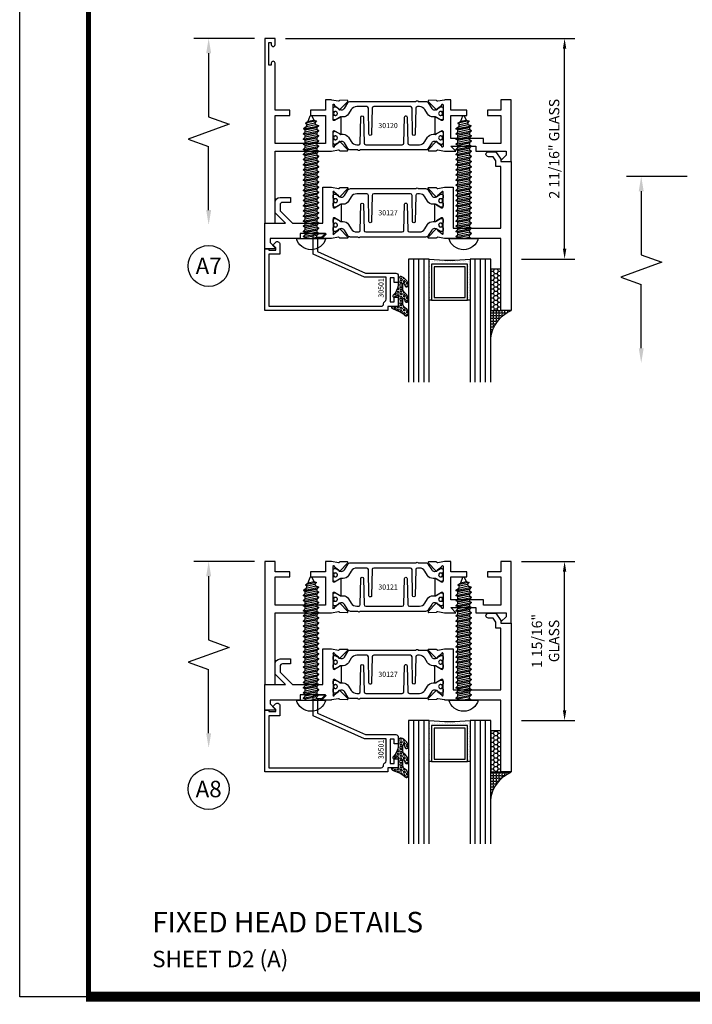
# Model space of a CAD drawing. Units: inches. Extents: x -12 to 186, y -91 to 4.
# Drawn here: x 5 to 13, y -43 to -31 of the extents above; entities that cross this region are included whole.
import ezdxf
from ezdxf.enums import TextEntityAlignment as Align

# ---------------------------------------------------------------- set-up
doc = ezdxf.new("R2010")
doc.units = ezdxf.units.IN
doc.header["$LTSCALE"] = 0.5
doc.header["$MEASUREMENT"] = 0
for name, color, linetype in [('Beads', 5, 'Continuous'), ('Dimensions', 3, 'Continuous'), ('FASTENERS', 13, 'Continuous'), ('GLASS', 8, 'Continuous'), ('Object', 6, 'Continuous'), ('OBJECTS', 6, 'Continuous'), ('sealant', 1, 'Continuous'), ('Text', 4, 'Continuous'), ('VINYL', 6, 'Continuous')]:
    doc.layers.add(name, color=color, linetype=linetype)
doc.styles.add('Arial', font='arial.ttf')
doc.styles.add('Simplex', font='simplex.shx')
doc.styles.get("Standard").update_dxf_attribs({"font": 'arial.ttf'})
doc.dimstyles.new('Standard$0', dxfattribs={"dimtxt": 0.125, "dimasz": 0.125, "dimexe": 0.125, "dimexo": 0.125, "dimgap": 0.0625, "dimtad": 1, "dimdec": 5, "dimzin": 0, "dimdsep": 46, "dimlunit": 5, "dimtxsty": 'Simplex', "dimcen": 0, "dimadec": 1, "dimazin": 2, "dimtfac": 1, "dimtdec": 5, "dimtofl": 0, "dimtmove": 0, "dimatfit": 3, "dimfxl": 1, "dimfrac": 2, "dimtolj": 1, "dimtzin": 0, "dimlwd": -1, "dimlwe": -1, "dimarcsym": 0})

# ---------------------------------------------------------------- blocks, each defined once
blk = doc.blocks.new('sheet')
at = {"linetype": 'Continuous'}
for points, const_width in [([(0.418808689372355, 10.52255285487147), (0.418808689372355, -0.03093121782660546)], 0.030931217826614), ([(0.4033430804590523, 0), (7.455660744927037, 0)], 0.06186243565322799)]:
    blk.add_lwpolyline(points, dxfattribs=dict(at, const_width=const_width))
at = {"layer": 'Defpoints'}
blk.add_lwpolyline([(0, 0), (0, 10.49162163704486), (7.859375, 10.49162163704486), (7.859375, 0)], close=True, dxfattribs=at)
blk = doc.blocks.new('DIM')
at = {"color": 0, "linetype": 'ByBlock'}
for p, q in [((-0.125, 0), (-0.8644460117492017, 0)), ((-0.6844460117492019, -0.1799999999999997), (-0.6844460117492019, -0.9559300415495144)), ((-0.6844460117492019, -2.091860083099029), (-0.6844460117492019, -1.315930041549514))]:
    blk.add_line(p, q, dxfattribs=at)
for p, q in [((-0.6844460117492019, -0.9559300415495144), (-0.4344460117492019, -1.045930041549511)), ((-0.4344460117492019, -1.045930041549511), (-0.9344460117492019, -1.225930041549518)), ((-0.9344460117492019, -1.225930041549518), (-0.6844460117492019, -1.315930041549514))]:
    blk.add_line(p, q)
for points in [[(-0.7144460117492013, -0.1799999999999997), (-0.6544460117492026, -0.1799999999999997), (-0.6844460117492019, 0)], [(-0.7144460117492013, -2.091860083099029), (-0.6544460117492026, -2.091860083099029), (-0.6844460117492019, -2.271860083099028)]]:
    blk.add_solid(points, dxfattribs=at)
at = {"layer": 'Defpoints', "color": 0, "linetype": 'ByBlock'}
blk.add_point((-0.6844460117492019, -2.271860083099028), dxfattribs=at)
blk = doc.blocks.new('IB-2807')
at = {"color": 13, "ltscale": 0.5}
blk.add_lwpolyline([(-0.2916564662711636, -0.08221665809074707, -0.4073799803307416), (-0.2719768496507555, -0.06299199999999772), (0.1736830829841409, -0.06299200000000482, -0.4073799803307085), (0.1933626996045632, -0.08221665809075418), (0.2007870000001049, -0.3996055000000069, 1.000000000000142), (0.2322830000000948, -0.3996055000000034), (0.2397073003956365, -0.08221665809075063, -0.4073799803307408), (0.2593869170160588, -0.06299200000000127), (0.3814491121870418, -0.06299200000000482, -0.2586175843558856), (0.4482244192783966, -0.1000061571342847), (0.4812940614538377, -0.1529286473706719, 0.2586175843559083), (0.5480693685451996, -0.1899428045049518), (0.5683500338383993, -0.1899428045049518, -0.131652055654937), (0.5840979864426572, -0.1941624410234706), (0.638038949121686, -0.2253051453753194, 0.1316520556549324), (0.6419759372727469, -0.2263600545049513), (0.6535419999999306, -0.2263600545049513, 0.414213562373095), (0.6692899999999327, -0.210612054504951), (0.6692899999999327, -0.1791158182849486, 0.414213562373095), (0.657478999999924, -0.1673048182849506), (0.6511986081195147, -0.1673048182849488, -1.6961298002934), (0.6511980673190436, -0.1259661923009467), (0.657478999999924, -0.1259661923009485, 0.414213562373095), (0.6692899999999327, -0.1141551923009487), (0.6692899999999327, -0.08265955450495355, 0.414213562373095), (0.6535419999999306, -0.06691155450495145), (0.6419756074417791, -0.06691155450495145, 0.1316530737711172), (0.6380385919933644, -0.06796647939471967), (0.584098264467201, -0.099109104945871, -0.1316530737712209), (0.5683502026735425, -0.103328804504951), (0.5649722946239564, -0.103328804504951, -0.258617584355875), (0.5315846410782825, -0.08482172593781456), (0.4901466503536653, -0.0185070785671364, 0.2586175843558927), (0.4567589968079915, 0), (-0.3367232145247385, 0, -0.2134217652834673), (-0.3425921476096931, 0.002624666666665831, 0.4472135955000521), (-0.3660678799494832, 0.002624666666665831, -0.2134217652834543), (-0.3719368130344236, 0), (-0.4567589968079915, 0, 0.2586175843559007), (-0.4901466503536653, -0.01850707856713996), (-0.5315846410782825, -0.08482172593781456, -0.2586175843558749), (-0.5649722946239564, -0.103328804504951), (-0.5683501043609098, -0.103328804504951, -0.1316524644635349), (-0.5840981008084896, -0.09910914267353732), (-0.6380388084508226, -0.06796646996280131, 0.1316524644635058), (-0.6419758075627158, -0.0669115545049479), (-0.6535420275590695, -0.0669115545049479, 0.414213562373095), (-0.6692900275590716, -0.08265955450494644), (-0.6692900275590716, -0.1141551923009452, 0.4142135623731504), (-0.6574790275590701, -0.1259661923009467), (-0.6511981233421977, -0.1259661923009467, -1.696130134016092), (-0.6511986143318964, -0.1673048143479487), (-0.6574790275590701, -0.167304814347947, 0.414213562373095), (-0.6692900275590716, -0.1791158143479468), (-0.6692900275590716, -0.2106120230089488, 0.414213562373095), (-0.6535420275590695, -0.2263600230089473), (-0.6419758086373548, -0.2263600230089455, 0.1316525292357516), (-0.638038807788817, -0.2253051065484382), (-0.5840981951074227, -0.1941624703469884, -0.1316525292358009), (-0.5683501917132432, -0.1899428045049518), (-0.5480693685451996, -0.1899428045049518, 0.2586175843558967), (-0.4812940614538377, -0.1529286473706719), (-0.4482244192783895, -0.1000061571342741, -0.2586175843559043), (-0.3814491121870276, -0.06299199999999772), (-0.3576806836826592, -0.06299199999999772, -0.4073799803307417), (-0.338001067062244, -0.08221665809074707), (-0.3305767666667094, -0.3996055000000069, 1.000000000000142), (-0.2990807666667052, -0.3996055000000034)], format="xyb", close=True, dxfattribs=at)
for centre, radius in [((-0.6397625275590713, -0.1466356391509436), 0.02362199999999978), ((0.6397624999999323, -0.1466356548989385), 0.02362199999999975)]:
    blk.add_circle(centre, radius, dxfattribs=at)
blk = doc.blocks.new('T30121')
for points in [[(0.8304183209735996, 0.3848431275683026, 0.5773502691897564), (0.8481348209736055, 0.3746145015242064), (0.9099800207180806, 0.4103208442447652, 0.1826758136818114), (0.9135061708458352, 0.4146296959800253, -0.849635366392467), (0.9288433209735985, 0.4121194636858974), (0.9288400046578573, 0.2128806407082067, -0.849635366392477), (0.913502854530094, 0.2103704084140716, 0.182675813681714), (0.9099767044023253, 0.2146792601493459), (0.848131504657843, 0.2503856028699047, 0.5773502691895462), (0.8304150046578513, 0.2401569768258014), (0.8304183209735925, 0.06245116006521556, 1.526198365857429), (0.8450027924006847, 0.06131740190039636), (0.8968995592468829, 0.1031927718747383, 0.2679491924311116), (0.899734183376637, 0.1105388613144527, -0.7332303362622317), (0.9131870289865063, 0.1172169036688473), (1.009508926057094, 0.01712354491631629, -0.6681786379192202), (1.003684127770995, 0.003791126185973326), (0.9146162268685885, 0.005501360831118518, -0.1989123673796302), (0.9090937582112417, 0.007914071279309098), (0.9032157433558368, 0.01402223845175854, 0.2914734195860816), (0.8949915826755444, 0.01601187657335146), (0.8124550004795026, 0.0005314520420398594, -0.04638501122915426), (0.8067402506575405, 1.678059504683915e-07), (0.7366650046578513, 2.102423806604747e-06), (0.7366650046578584, 0.1250000378975713), (0.5558325023293307, 0.1250000388394881), (0.5558325023293307, 0.1875000388394241), (0.7366650046578513, 0.1875000378975216), (0.7366650093157006, 0.5312479897005105), (0.12500000000081, 0.5312480021745074), (0.12500000000081, 0.1875000503767836), (0.3058325023293307, 0.1875000513187004), (0.3058325023293307, 0.1250000296773379), (0.1250000000008029, 0.1250000287354212), (0.1250000000007958, -1.4210854715202e-14), (0, 0), (0, 1.50000005037684), (0.1252500000017704, 1.50000005037684), (0.1252500000017704, 0.6249980019702832), (0.8067402506575405, 0.6249999365881536, -0.04638501122915426), (0.8124550004795026, 0.6244686523520642), (0.8949915826755444, 0.6089882278207526, 0.2914734195860816), (0.9032157433558368, 0.6109778659423455), (0.9090937582112417, 0.6170860331147949, -0.1989123673796302), (0.9146162268685885, 0.6194987435629855), (1.003684127770995, 0.6212089782081307, -0.6681786379192202), (1.009508926057094, 0.6078765594777877), (0.9131870289865063, 0.5077832007252567, -0.7332303362622317), (0.899734183376637, 0.5144612430796514, 0.2679491924311116), (0.8968995592468829, 0.5218073325193657), (0.8450027924006847, 0.5636827024937077, 1.526198365857429), (0.8304183209735925, 0.5625489443288885)], [(3, 0.7500000503767765), (3, -1.4210854715202e-14), (2.874999999999218, -1.4210854715202e-14), (2.874999999999226, 0.1250000503768334), (2.709807503173138, 0.1250000563290499), (2.709807501400405, 0.1875000503799313), (2.874999999999233, 0.1875000503767836), (2.874999999999226, 0.5312480024245616), (2.662685004526651, 0.5312479977420281), (2.662685004526651, 0.4687480023309831), (2.263364999859938, 0.4687480021745003), (2.263364999953311, 0.1875000682365808), (2.459807503173138, 0.1875000741887973), (2.459807503173138, 0.1250000503757889), (2.263364999953311, 0.1250000444235724), (2.263364999953318, 2.102332253173245e-06), (2.193293070269377, 1.678059504683915e-07, -0.04638501122915426), (2.187578320447415, 0.0005314520420398594), (2.105041738251373, 0.01601187657335146, 0.2914734195860816), (2.09681757757108, 0.01402223845175854), (2.090939562715675, 0.007914071279309098, -0.1989123673796302), (2.085417094058329, 0.005501360831118518), (1.996349193155922, 0.003791126185973326, -0.6681786379192202), (1.990524394869823, 0.01712354491631629), (2.086846291940411, 0.1172169036688473, -0.7332303362622317), (2.10029913755028, 0.1105388613144527, 0.2679491924311116), (2.103133761680034, 0.1031927718747383), (2.155030528526233, 0.06131740190039636, 1.526198365857429), (2.169614999953325, 0.06245116006521556), (2.169618316269066, 0.2401569768257943, 0.577350269189446), (2.151901816269074, 0.2503856028698976), (2.090056616524592, 0.2146792601493388, 0.1826758136817141), (2.086530466396823, 0.2103704084140645, -0.8496353663924768), (2.07119331626906, 0.2128806407082067), (2.071189999953319, 0.4121194636858903, -0.849635366392467), (2.086527150081082, 0.4146296959800253, 0.1826758136818116), (2.090053300208837, 0.4103208442447652), (2.151898499953312, 0.3746145015242064, 0.5773502691897564), (2.169614999953311, 0.3848431275683026), (2.169614999953325, 0.5625489443288885, 1.526198365857429), (2.155030528526233, 0.5636827024937077), (2.103133761680034, 0.5218073325193657, 0.2679491924311116), (2.10029913755028, 0.5144612430796514, -0.7332303362622317), (2.086846291940411, 0.5077832007252567), (1.990524394869823, 0.6078765594777877, -0.6681786379192202), (1.996349193155922, 0.6212089782081307), (2.085417094058329, 0.6194987435629855, -0.1989123673796302), (2.090939562715675, 0.6170860331147949), (2.09681757757108, 0.6109778659423455, 0.2914734195860816), (2.105041738251373, 0.6089882278207526), (2.187578320447415, 0.6244686523520642, -0.04638501122915426), (2.193293070269377, 0.6249999365881536), (2.325364515102635, 0.6249995616630883), (2.263364999906628, 0.5625000503767694), (2.568964999906427, 0.5625000503767694), (2.568964999906427, 0.6250000945100069), (2.9375, 0.6250000945100069), (2.9375, 0.6728579147530596), (2.877428932188195, 0.7329289825649212, -0.6681786379191457), (2.884500000000116, 0.7500000503767765)]]:
    blk.add_lwpolyline(points, format="xyb", close=True)
blk.add_blockref('IB-2807', (1.500023343828133, 0.6077338746571002))
at = {"rotation": 180}
blk.add_blockref('IB-2807', (1.500023343828133, 0.01726622973700387), dxfattribs=at)
blk = doc.blocks.new('*D262')
at = {"layer": 'Defpoints', "color": 0, "transparency": 16777216}
for p in [(7.86699227472376, -31.7122380909687), (11.39178829107426, -31.71223809096869), (10.74199224822178, -34.39973809096869)]:
    blk.add_point(p, dxfattribs=at)
at = {"layer": 'Dimensions', "color": 0, "transparency": 16777216}
for p, q in [((7.99199227472376, -31.7122380909687), (11.51678829107426, -31.71223809096869)), ((11.39178829107426, -34.27473809096869), (11.39178829107426, -31.83723809096869)), ((10.86699224822178, -34.39973809096869), (11.51678829107426, -34.39973809096869))]:
    blk.add_line(p, q, dxfattribs=at)
for points in [[(11.37095495774093, -31.83723809096869), (11.4126216244076, -31.83723809096869), (11.39178829107426, -31.71223809096869)], [(11.37095495774093, -34.27473809096869), (11.4126216244076, -34.27473809096869), (11.39178829107426, -34.39973809096869)]]:
    blk.add_solid(points, dxfattribs=at)
at = {"layer": 'Dimensions', "color": 0, "transparency": 16777216, "insert": (11.26465664032391, -33.05598809096868), "char_height": 0.125, "attachment_point": 5, "rotation": 90, "style": 'Arial'}
blk.add_mtext('\\A1;2 11/16" GLASS', dxfattribs=at)
blk = doc.blocks.new('*D263')
at = {"layer": 'Defpoints', "color": 0, "transparency": 16777216}
for p in [(10.74199227472292, -38.0834424314196), (11.39178829102753, -38.0834424314196), (10.74199224356389, -40.0209424817964)]:
    blk.add_point(p, dxfattribs=at)
at = {"layer": 'Dimensions', "color": 0, "transparency": 16777216}
for p, q in [((10.86699227472292, -38.0834424314196), (11.51678829102753, -38.0834424314196)), ((11.39178829102753, -39.8959424817964), (11.39178829102753, -38.2084424314196)), ((10.86699224356389, -40.0209424817964), (11.51678829102753, -40.0209424817964))]:
    blk.add_line(p, q, dxfattribs=at)
for points in [[(11.37095495769419, -38.2084424314196), (11.41262162436086, -38.2084424314196), (11.39178829102753, -38.0834424314196)], [(11.37095495769419, -39.8959424817964), (11.41262162436086, -39.8959424817964), (11.39178829102753, -40.0209424817964)]]:
    blk.add_solid(points, dxfattribs=at)
at = {"layer": 'Dimensions', "color": 0, "transparency": 16777216, "insert": (11.15942414823534, -39.05219245660799), "char_height": 0.125, "attachment_point": 5, "rotation": 90, "style": 'Arial'}
blk.add_mtext('\\A1;1 15/16"\\PGLASS', dxfattribs=at)
blk = doc.blocks.new('10prhabs12')
at = {"layer": 'FASTENERS'}
for p, q in [((-0.07050000000000267, -0.01378126477898789), (-0.003247427878543263, 1.77635683940025e-15)), ((0.07049999999999912, -0.0097028388138245), (0.07049999999999912, 1.77635683940025e-15)), ((-0.09449999999999825, -1.243449787580175e-14), (-0.07050000000000267, -0.01378126477898789)), ((-0.09450000000000003, -1.06581410364015e-14), (-0.07050000000000267, -0.01378126477898789)), ((-0.07050000000000267, -0.03859628143677618), (0.07049999999999912, -0.0097028388138245)), ((-0.07050000000000267, -0.01378126477898789), (-0.07050000000000267, -0.03859628143677618))]:
    blk.add_line(p, q, dxfattribs=at)
blk.add_lwpolyline([(0.1795000000000009, 8.881784197001252e-16), (-0.1795000000000009, 0, -0.7632311977715878)], format="xyb", close=True, dxfattribs=at)
for points in [[(0.09450000000000003, -0.02377049180328861), (-0.09450000000000003, -0.06250000000001066), (-0.07050000000000267, -0.03859628143677618), (0.07049999999999912, -0.0097028388138245), (0.09450000000000003, -0.02377049180328861), (0.07049999999999912, -0.04624565485665499), (0.07049999999999912, -0.07220283881382628), (-0.07050000000000267, -0.101096281436778), (-0.07050000000000267, -0.07628126477898789), (-0.09450000000000003, -0.06250000000001066), (-0.07050000000000267, -0.07628126477898611), (0.07049999999999912, -0.04624565485665677)], [(0.09450000000000003, -0.08627049180329038), (-0.0945000000000018, -0.1250000000000124), (-0.07050000000000267, -0.101096281436778), (0.07049999999999912, -0.07220283881382628), (0.09450000000000003, -0.08627049180329038), (0.07049999999999912, -0.1087456548566568), (0.07049999999999912, -0.1347028388138263), (-0.07050000000000267, -0.163596281436778), (-0.07050000000000267, -0.1387812647789879), (-0.0945000000000018, -0.1250000000000124), (-0.07050000000000267, -0.1387812647789879), (0.07049999999999912, -0.1087456548566568)], [(0.09450000000000003, -0.1487704918032904), (-0.09450000000000003, -0.1875000000000124), (-0.07050000000000267, -0.163596281436778), (0.07049999999999912, -0.1347028388138263), (0.09450000000000003, -0.1487704918032904), (0.07049999999999912, -0.1712456548566568), (0.07049999999999912, -0.1972028388138281), (-0.07050000000000267, -0.2260962814367797), (-0.07050000000000267, -0.2012812647789897), (-0.09450000000000003, -0.1875000000000124), (-0.07050000000000267, -0.2012812647789879), (0.07049999999999912, -0.1712456548566585)], [(0.09450000000000003, -0.2112704918032922), (-0.0945000000000018, -0.2500000000000142), (-0.07050000000000267, -0.2260962814367797), (0.07049999999999912, -0.1972028388138281), (0.09450000000000003, -0.2112704918032922), (0.07049999999999912, -0.2337456548566585), (0.07049999999999912, -0.2597028388138281), (-0.07050000000000267, -0.2885962814367797), (-0.07050000000000267, -0.2637812647789897), (-0.0945000000000018, -0.2500000000000142), (-0.07050000000000267, -0.2637812647789897), (0.07049999999999912, -0.2337456548566585)], [(0.09450000000000003, -0.2737704918032922), (-0.09450000000000003, -0.3125000000000142), (-0.07050000000000267, -0.2885962814367797), (0.07049999999999912, -0.2597028388138281), (0.09450000000000003, -0.2737704918032922), (0.07049999999999912, -0.2962456548566585), (0.07049999999999912, -0.3222028388138298), (-0.07050000000000267, -0.3510962814367815), (-0.07050000000000267, -0.3262812647789914), (-0.09450000000000003, -0.3125000000000142), (-0.07050000000000267, -0.3262812647789897), (0.07049999999999912, -0.2962456548566603)], [(0.09450000000000003, -0.3362704918032939), (-0.0945000000000018, -0.375000000000016), (-0.07050000000000267, -0.3510962814367815), (0.07049999999999912, -0.3222028388138298), (0.09450000000000003, -0.3362704918032939), (0.07049999999999912, -0.3587456548566603), (0.07049999999999912, -0.3847028388138298), (-0.07050000000000267, -0.4135962814367815), (-0.07050000000000267, -0.3887812647789914), (-0.0945000000000018, -0.375000000000016), (-0.07050000000000267, -0.3887812647789914), (0.07049999999999912, -0.3587456548566603)], [(0.09450000000000358, -0.3987704918032922), (-0.09449999999999648, -0.4375000000000142), (-0.07049999999999912, -0.4135962814367797), (0.07050000000000267, -0.3847028388138281), (0.09450000000000358, -0.3987704918032922), (0.07050000000000267, -0.4212456548566585), (0.07050000000000267, -0.4472028388138281), (-0.07049999999999912, -0.4760962814367797), (-0.07049999999999912, -0.4512812647789897), (-0.09449999999999648, -0.4375000000000142), (-0.07049999999999912, -0.4512812647789897), (0.07050000000000267, -0.4212456548566585)], [(0.09450000000000358, -0.4612704918032922), (-0.09449999999999825, -0.5000000000000142), (-0.07049999999999912, -0.4760962814367797), (0.07050000000000267, -0.4472028388138281), (0.09450000000000358, -0.4612704918032922), (0.07050000000000267, -0.4837456548566585), (0.07050000000000267, -0.5097028388138298), (-0.07049999999999912, -0.5385962814367815), (-0.07049999999999912, -0.5137812647789914), (-0.09449999999999825, -0.5000000000000142), (-0.07049999999999912, -0.5137812647789897), (0.07050000000000267, -0.4837456548566603)], [(0.09450000000000358, -0.5237704918032939), (-0.09449999999999648, -0.562500000000016), (-0.07049999999999912, -0.5385962814367815), (0.07050000000000267, -0.5097028388138298), (0.09450000000000358, -0.5237704918032939), (0.07050000000000267, -0.5462456548566603), (0.07050000000000267, -0.5722028388138298), (-0.07049999999999912, -0.6010962814367815), (-0.07049999999999912, -0.5762812647789914), (-0.09449999999999648, -0.562500000000016), (-0.07049999999999912, -0.5762812647789914), (0.07050000000000267, -0.5462456548566603)], [(0.09450000000000358, -0.5862704918032939), (-0.09449999999999825, -0.625000000000016), (-0.07049999999999912, -0.6010962814367815), (0.07050000000000267, -0.5722028388138298), (0.09450000000000358, -0.5862704918032939), (0.07050000000000267, -0.6087456548566603), (0.07050000000000267, -0.6347028388138316), (-0.07049999999999912, -0.6635962814367833), (-0.07049999999999912, -0.6387812647789932), (-0.09449999999999825, -0.625000000000016), (-0.07049999999999912, -0.6387812647789914), (0.07050000000000267, -0.6087456548566621)], [(0.09450000000000713, -0.6487704918032922), (-0.09449999999999292, -0.6875000000000142), (-0.07049999999999557, -0.6635962814367797), (0.07050000000000622, -0.634702838813828), (0.09450000000000713, -0.6487704918032922), (0.07050000000000622, -0.6712456548566585), (0.07050000000000622, -0.6972028388138298), (-0.07049999999999557, -0.7260962814367815), (-0.07049999999999557, -0.7012812647789914), (-0.09449999999999292, -0.6875000000000142), (-0.07049999999999557, -0.7012812647789897), (0.07050000000000622, -0.6712456548566603)], [(0.09450000000000713, -0.7112704918032939), (-0.0944999999999947, -0.750000000000016), (-0.07049999999999557, -0.7260962814367815), (0.07050000000000622, -0.6972028388138298), (0.09450000000000713, -0.7112704918032939), (0.07050000000000622, -0.7337456548566603), (0.07050000000000622, -0.7597028388138316), (-0.07049999999999557, -0.7885962814367833), (-0.07049999999999557, -0.7637812647789932), (-0.0944999999999947, -0.750000000000016), (-0.07049999999999557, -0.7637812647789914), (0.07050000000000622, -0.7337456548566621)], [(0.09450000000000713, -0.7737704918032957), (-0.09449999999999292, -0.8125000000000178), (-0.07049999999999557, -0.7885962814367833), (0.07050000000000622, -0.7597028388138316), (0.09450000000000713, -0.7737704918032957), (0.07050000000000622, -0.7962456548566621), (0.07050000000000622, -0.8222028388138334), (-0.07049999999999557, -0.8510962814367851), (-0.07049999999999557, -0.826281264778995), (-0.09449999999999292, -0.8125000000000178), (-0.07049999999999557, -0.8262812647789932), (0.07050000000000622, -0.7962456548566639)], [(0.09450000000000713, -0.8362704918032975), (-0.0944999999999947, -0.8750000000000195), (-0.07049999999999557, -0.8510962814367851), (0.07050000000000622, -0.8222028388138334), (0.09450000000000713, -0.8362704918032975), (0.07050000000000622, -0.8587456548566639), (0.07050000000000622, -0.8847028388138334), (-0.07049999999999557, -0.9135962814367851), (-0.07049999999999557, -0.888781264778995), (-0.0944999999999947, -0.8750000000000195), (-0.07049999999999557, -0.888781264778995), (0.07050000000000622, -0.8587456548566639)], [(0.09450000000000713, -0.8987704918032975), (-0.09449999999999292, -0.9375000000000195), (-0.07049999999999557, -0.9135962814367851), (0.07050000000000622, -0.8847028388138334), (0.09450000000000713, -0.8987704918032975), (0.07050000000000622, -0.9212456548566639), (0.07050000000000622, -0.9472028388138352), (-0.07049999999999557, -0.9760962814367868), (-0.07049999999999557, -0.9512812647789968), (-0.09449999999999292, -0.9375000000000195), (-0.07049999999999557, -0.951281264778995), (0.07050000000000622, -0.9212456548566657)], [(0.09450000000000713, -0.9612704918032993), (-0.0944999999999947, -1.000000000000021), (-0.07049999999999557, -0.9760962814367868), (0.07050000000000622, -0.9472028388138352), (0.09450000000000713, -0.9612704918032993), (0.07050000000000622, -0.9837456548566657), (0.07050000000000622, -1.009702838813835), (-0.07049999999999557, -1.038596281436787), (-0.07049999999999557, -1.013781264778997), (-0.0944999999999947, -1.000000000000021), (-0.07049999999999557, -1.013781264778997), (0.07050000000000622, -0.9837456548566657)], [(0.09450000000001069, -1.023770491803297), (-0.09449999999998937, -1.06250000000002), (-0.07049999999999201, -1.038596281436785), (0.07050000000000978, -1.009702838813833), (0.09450000000001069, -1.023770491803297), (0.07050000000000978, -1.046245654856664), (0.07050000000000978, -1.072202838813833), (-0.07049999999999201, -1.101096281436785), (-0.07049999999999201, -1.076281264778995), (-0.09449999999998937, -1.06250000000002), (-0.07049999999999201, -1.076281264778995), (0.07050000000000978, -1.046245654856664)], [(0.09450000000001069, -1.086270491803297), (-0.09449999999999115, -1.12500000000002), (-0.07049999999999201, -1.101096281436785), (0.07050000000000978, -1.072202838813833), (0.09450000000001069, -1.086270491803297), (0.07050000000000978, -1.108745654856664), (0.07050000000000978, -1.134702838813835), (-0.07049999999999201, -1.163596281436787), (-0.07049999999999201, -1.138781264778997), (-0.09449999999999115, -1.12500000000002), (-0.07049999999999201, -1.138781264778995), (0.07050000000000978, -1.108745654856666)], [(0.09450000000001069, -1.148770491803299), (-0.09449999999998937, -1.187500000000021), (-0.07049999999999201, -1.163596281436787), (0.07050000000000978, -1.134702838813835), (0.09450000000001069, -1.148770491803299), (0.07050000000000978, -1.171245654856666), (0.07050000000000978, -1.197202838813835), (-0.07049999999999201, -1.226096281436787), (-0.07049999999999201, -1.201281264778997), (-0.09449999999998937, -1.187500000000021), (-0.07049999999999201, -1.201281264778997), (0.07050000000000978, -1.171245654856666)], [(0.09450000000001069, -1.211270491803299), (-0.09449999999999115, -1.250000000000021), (-0.07049999999999201, -1.226096281436787), (0.07050000000000978, -1.197202838813835), (0.09450000000001069, -1.211270491803299), (0.07050000000000978, -1.233745654856666), (0.07050000000000978, -1.259702838813837), (-0.07049999999999201, -1.288596281436789), (-0.07049999999999201, -1.263781264778999), (-0.09449999999999115, -1.250000000000021), (-0.07049999999999201, -1.263781264778997), (0.07050000000000978, -1.233745654856667)], [(0.09450000000000713, -1.273770491803301), (-0.09449999999999292, -1.312500000000023), (-0.07049999999999379, -1.288596281436789), (0.07050000000000622, -1.259702838813837), (0.09450000000000713, -1.273770491803301), (0.07050000000000622, -1.296245654856667), (0.07050000000000622, -1.322202838813837), (-0.07049999999999379, -1.351096281436789), (-0.07049999999999379, -1.326281264778999), (-0.09449999999999292, -1.312500000000023), (-0.07049999999999379, -1.326281264778999), (0.07050000000000622, -1.296245654856667)]]:
    blk.add_lwpolyline(points, dxfattribs=at)
blk.add_lwpolyline([(0.03380626155353283, -1.428538561395929), (-0.03210469704852059, -1.442578815595775), (-0.06710702132720492, -1.43186539736226), (-0.0466367013272091, -1.40940690006317), (-0.05742543482083917, -1.384779673887678), (-0.09251021215619559, -1.373878041710773), (-0.07049999999999201, -1.351096281436789), (0.070500000000008, -1.322202838813837), (0.09399714784380464, -1.335659320399299), (0.05929244418470248, -1.359916605201349), (0.09399714784380464, -1.335659320399299), (-0.09251021215619559, -1.373878041710773), (-0.05742543482083917, -1.384779673887677), (0.0592924441847007, -1.35991660520135), (0.04812363701483413, -1.389988797943897), (-0.0466367013272091, -1.409406900063169), (-0.06710702132720492, -1.43186539736226), (0.0685939570148193, -1.404057819833157), (0.04812363701483058, -1.389988797943907), (0.0685939570148193, -1.404057819833157), (0.03380626155353283, -1.428538561395929), (0.009100941905556326, -1.495058031462946, -0.3135008619572506), (0.001993691783335194, -1.499999999999998), (-0.001993691783317431, -1.499999999999995, -0.2978405439344446), (-0.008938146390720547, -1.495460637460439), (-0.03210469704852059, -1.442578815595775)], format="xyb", dxfattribs=at)
blk = doc.blocks.new('T30127')
for points in [[(2.169581681355318, -0.05265692280852363, -0.5773502691897564), (2.151865181355312, -0.06288554885261988), (2.090019981610844, -0.02717920613206104, -0.1826758136817291), (2.086493831483075, -0.02287035439680096, 0.849635366392651), (2.071156681355312, -0.02538058669092891), (2.071159997671067, -0.2246194096686196, 0.8496353663922827), (2.086497147798831, -0.2271296419627618, -0.1826758136816166), (2.090023297926585, -0.2228207902274733), (2.151868497671067, -0.1871144475069286, -0.5773502691891819), (2.169584997671073, -0.1973430735510249), (2.169610030090894, -0.3750488903116178, -1.526198365857429), (2.155025558663802, -0.3761826484764441), (2.103128791817603, -0.3343072785020951, -0.2679491924311116), (2.100294167687856, -0.3269611890623878, 0.7332303362622317), (2.08684132207798, -0.3202831467079932), (1.990519425007399, -0.4203765054605242, 0.6681786379192202), (1.996344223293498, -0.4337089241908672), (2.085412124195905, -0.4319986895457077, 0.1989123673796302), (2.090934592853252, -0.4295859790975243), (2.09681260770865, -0.4234778119250677, -0.2914734195860816), (2.105036768388949, -0.4214881738034819), (2.187573350584984, -0.4369685983347864, 0.04638501122915426), (2.193288100406946, -0.4374998825708758), (2.294581681354835, -0.4374970860859406), (2.294581596432913, 0.06249882453441558), (2.875238807851112, 0.06249882453441558), (2.874999999999993, -0.6890752566766452), (2.814470000000078, -0.6890752566766736), (2.814470000000078, -0.7604088611232669), (2.780944260841032, -0.8090752566767208), (2.722470000000079, -0.8090752566767208, 0.9999999999996442), (2.722470000000079, -0.8690752566766946), (2.812470000000069, -0.8690752566766804), (2.812470000000069, -0.8690752566766804), (2.812470000000069, -0.8690752566766804), (2.874470000000066, -0.7790752566766628), (2.874470000000066, -0.7490752566766758), (2.999999999999993, -0.7499999999999858), (2.999999999999993, 1.062500000000014), (2.875278528624897, 1.0625097615508), (2.875278528624897, 0.187497949908618), (2.193194774962201, 0.1874998862113131, 0.04638501122915426), (2.187480025140239, 0.1869686019752237), (2.104943442944197, 0.1714881774439192, -0.2914734195860816), (2.096719282263912, 0.1734778155655192), (2.090841267408507, 0.1795859827379616, 0.1989123673796302), (2.08531879875116, 0.1819986931861592), (1.996250897848753, 0.1837089278313044, 0.6681786379192202), (1.990426099562654, 0.1703765091009473), (2.086747996633243, 0.07028315034841626, 0.7332303362622317), (2.100200842243112, 0.07696119270282509, -0.2679491924311116), (2.103035466372866, 0.08430728214253236), (2.154932233219064, 0.1261826521168814, -1.526198365857429), (2.169516704646149, 0.1250488939520551)], [(0.3348521417575014, -6.71984949462967e-07), (0.705355239608501, -9.009080059740882e-07), (0.705354997766058, -0.4374970835094416), (0.8067419041575619, -0.4374998825708758, 0.04638501122915426), (0.8124566539795239, -0.4369685983347864), (0.8949932361755586, -0.4214881738034819, -0.2914734195860816), (0.9032173968558581, -0.4234778119250677), (0.909095411711256, -0.4295859790975243, 0.1989123673796302), (0.9146178803686027, -0.4319986895457077), (1.00368578127101, -0.4337089241908672, 0.6681786379192202), (1.009510579557109, -0.4203765054605242), (0.9131886824865276, -0.3202831467079932, 0.7332303362622317), (0.8997358368766513, -0.3269611890623878, -0.2679491924311116), (0.8969012127469043, -0.3343072785020951), (0.845004445900706, -0.3761826484764441, -1.526198365857429), (0.8304199744736138, -0.3750488903116178), (0.8303516814486969, -0.1973430735617114, -0.5773502691895829), (0.8480681814486886, -0.1871144475176152), (0.9099133811931708, -0.222820790238174, -0.1826758136816165), (0.9134395313209254, -0.2271296419734483, 0.8496353663926713), (0.9287766814486886, -0.2246194096793062), (0.928779997764444, -0.02538058670161547, 0.849635366392651), (0.9134428476366807, -0.02287035440748753, -0.1826758136817292), (0.9099166975089119, -0.0271792061427476), (0.8480714977644439, -0.06288554886330644, -0.5773502691897564), (0.830354997764438, -0.05265692281921019), (0.8304199744736138, 0.1250488939520551, -1.526198365857429), (0.845004445900706, 0.1261826521168814), (0.8969012127469043, 0.08430728214253236, -0.2679491924311116), (0.8997358368766513, 0.07696119270282509, 0.7332303362622317), (0.9131886824865276, 0.07028315034841626), (1.009510579557109, 0.1703765091009473, 0.6681786379192202), (1.00368578127101, 0.1837089278313044), (0.9146178803686027, 0.1819986931861592, 0.1989123673796302), (0.909095411711256, 0.1795859827379616), (0.9032173968558581, 0.1734778155655192, -0.2914734195860816), (0.8949932361755586, 0.1714881774439192), (0.8124566539795239, 0.1869686019752237, 0.04638501122915426), (0.8067419041575619, 0.1874998862113131), (0.6746354849852594, 0.1874995111869566), (0.736635000093365, 0.1249999999892566), (0.4310350000935728, 0.1249999999892566), (0.4310350000935728, 0.1875000441225012), (0.0625, 0.1875000441331736), (0.0625, 0.2353578643762262), (0.1225710678118048, 0.2954289321880879, 0.6681786379190547), (0.1154999999998836, 0.3124999999999432), (0, 0.3124999999999432), (0, 0), (0.2499993728984791, -6.271015706715843e-07), (0.1247499999990467, -0.125250000000932), (0.1247499999990396, -0.252499999999884, 0.414213562373095), (0.1847499999990418, -0.3124999999998863), (0.3122499999990396, -0.3124999999998863), (0.3122499999990396, -0.252499999999884), (0.214749999999043, -0.252499999999884, -0.414213562373095), (0.1847499999990418, -0.2224999999998829), (0.184749999999049, -0.1501028137433309)]]:
    blk.add_lwpolyline(points, format="xyb", close=True)
blk.add_blockref('IB-2807', (1.499990025230133, 0.1702338242802739))
at = {"rotation": 180}
blk.add_blockref('IB-2807', (1.499990025230133, -0.4202338206398082), dxfattribs=at)
blk = doc.blocks.new('30501-16-go')
at = {"layer": 'GLASS'}
h = blk.add_hatch(dxfattribs=at)
h.set_pattern_fill('DOTS', color=256, scale=0.5, style=0)
h.set_pattern_definition([(0, (-99.14109194399175, -0.2230551489716959), (0.015625, 0.03125), [0, -0.03125])])
edge = h.paths.add_edge_path()
edge.add_line((-0.5002510000017537, -0.625), (-0.5002510000017537, -0.125))
edge.add_line((-0.5002510000017537, -0.125), (-0.5315000000017562, -0.125))
edge.add_line((-0.5315000000017562, -0.125), (-0.5315000000017562, -0.5625))
edge.add_line((-0.5315000000017562, -0.5625), (-0.9690000000017562, -0.5625))
edge.add_line((-0.9690000000017562, -0.5625), (-0.9690000000017562, -0.125))
edge.add_line((-0.9690000000017562, -0.125), (-1.000251000001754, -0.125))
edge.add_line((-1.000251000001754, -0.125), (-1.000251000001754, -0.625))
edge.add_arc((-0.7502510000017537, -3.117515968123314), 2.505022125920191, 84.27237406377827, 95.72762593622161, ccw=False)
at = {"layer": 'Object'}
h = blk.add_hatch(dxfattribs=at)
h.set_pattern_fill('HONEY', color=256, scale=0.25, style=0)
h.set_pattern_definition([(360, (-107.0690796476113, 49.21552260991035), (0.046875, -0.02706329375000001), [0.03125, -0.0625]), (240, (-107.0690796476113, 49.21552260991035), (-0.04687499989758061, -0.02706329392739556), [0.03124999999999998, -0.06249999999999995]), (300.0000000000001, (-107.0690796476113, 49.21552260991035), (1.024193753747953e-10, -0.05412658767739557), [-0.0625, 0.03125])])
h.paths.add_polyline_path([(-0.1252500000017562, 0), (-0.1252500000017562, -0.5), (-0.2502500000017562, -0.5), (-0.2502500000017562, 0)])
at = {"layer": 'sealant'}
h = blk.add_hatch(dxfattribs=at)
h.set_pattern_fill('ANGLE', color=256, scale=0.125, style=0)
h.set_pattern_definition([(360, (-107.069329647613, 49.21552260991054), (-4.209584341264422e-18, -0.034375), [0.025, -0.009375]), (270, (-107.069329647613, 49.21552260991054), (-0.034375, 2.104792170632211e-18), [0.025, -0.009375])])
edge = h.paths.add_edge_path()
edge.add_ellipse((0.1801081508687759, 0.3943889205008446), major_axis=(-0.3369157108243496, 0.2737835439382413), ratio=0.9986172314592467, start_angle=46.3769069553144, end_angle=104.533571542264)
edge.add_line((-4.263256414560601e-14, 1.84741111297626e-13), (-0.1250000000000426, 1.84741111297626e-13))
edge.add_line((-0.1250000000000426, 1.84741111297626e-13), (-0.2502500000017562, 0))
edge.add_line((-0.2502500000017562, 0), (-0.2502500000017989, 0.3397213324854675))
at = {"layer": 'VINYL'}
h = blk.add_hatch(dxfattribs=at)
h.set_pattern_fill('HEX', color=256, scale=0.1, style=0)
h.set_pattern_definition([(180, (-50.25451555461525, 8.899193399485341), (0, 0.0216506351), [0.0125, -0.025]), (60.00000000000001, (-50.25451555461525, 8.899193399485341), (0.01875000000466704, -0.01082531755), [0.01249999999999999, -0.02499999999999998]), (120, (-50.26701555461524, 8.899193399485341), (0.01875000000466704, 0.01082531755), [0.0125, -0.025])])
edge = h.paths.add_edge_path()
edge.add_arc((-1.41192775715156, 0.1467713772901362), 0.1433046756552334, 286.0291523776522, 323.3676805344812)
edge.add_arc((-1.278743160912057, 0.03932814657699168), 0.0284941609102994, -10.097290193875779, 129.6586147253133, ccw=False)
edge.add_arc((-1.334948394817474, 0.04098697923190286), 0.08452042674760295, 305.4297651112602, 355.4843346833429, ccw=False)
edge.add_arc((-1.255586650844251, -0.08704414117038084), 0.06649903744625356, 117.1692913148406, 173.4908034137713)
edge.add_line((-1.321657013719971, -0.07950563132109778), (-1.321657013719971, -0.135580717266734))
edge.add_arc((-1.311657013719994, -0.135580717266734), 0.00999999999997181, 180.0000000000154, 311.409889502019)
edge.add_arc((-1.388366015324806, -0.09644881790612203), 0.0954846722096565, 330.7664842507764, 344.7179919357683)
edge.add_arc((-1.273254921149174, -0.1219984282356421), 0.02300592114741229, -19.78724001729148, 179.0468466260029, ccw=False)
edge.add_arc((-1.382213408332035, -0.1141372562539118), 0.1315402677705785, 313.1595115276721, 353.1673451862648, ccw=False)
edge.add_arc((-1.261657013719983, -0.2617126980050273), 0.05999999999999163, 120.6401506698768, 180.0000000000244)
edge.add_line((-1.321657013719971, -0.2617126980050557), (-1.321657013719971, -0.3177877839506777))
edge.add_arc((-1.311657013719966, -0.3177877839506777), 0.01000000000000978, 179.9999999999669, 311.4098895019706)
edge.add_arc((-1.344592456990753, -0.2940928111508896), 0.05037177339758105, 321.7353959822304, 347.160986704599)
edge.add_arc((-1.272902357497884, -0.3071358387529699), 0.02265335749612774, -12.382746029746784, 175.3162141011454, ccw=False)
edge.add_arc((-1.386917335607663, -0.2807249912180225), 0.1396860617773839, 290.00140514612144, 347.0647637475637, ccw=False)
edge.add_arc((-1.341710607353633, -0.4023221824730285), 0.009999999999993561, 238.3691089050635, 284.9036154578284, ccw=False)
edge.add_line((-1.346955057748517, -0.4108366254997691), (-1.370493450396623, -0.3963382100156707))
edge.add_arc((-1.365249000001754, -0.387823766988916), 0.01000000000001066, 179.9999999999383, 238.3691089051507, ccw=False)
edge.add_line((-1.375249000001759, -0.3878237669889018), (-1.375249000001759, -0.3399999999950296))
edge.add_arc((-1.618008309349946, -0.3382824862889464), 0.2427653849471604, 359.5946411076302, 392.0028613414583)
edge.add_line((-1.412138011651564, -0.2096261508284698), (-1.435907037473754, -0.1837503730149024))
edge.add_arc((-1.427483771371826, -0.1732202140738366), 0.01348464531042783, 33.79700200013582, 231.3430486128991, ccw=False)
edge.add_line((-1.416277848047443, -0.1657193513503898), (-1.389100831393478, -0.1856496620491157))
edge.add_arc((-1.385249000001764, -0.176421260512015), 0.01000000000000897, 247.3448897647274, 359.9999999999825)
edge.add_line((-1.375249000001759, -0.176421260512015), (-1.375249000001759, -0.04699999999502324))
edge.add_line((-1.375249000001759, -0.04699999999502324), (-1.459898729340182, -0.04699999999502324))
edge.add_arc((-1.42867863760388, -0.04699999999493798), 0.03122009173629769, 105.00000000014921, 180.00000000015, ccw=False)
edge.add_line((-1.436758991935164, -0.01684370708775873), (-1.372357550831623, 0.009038197422498229))
at = {"layer": 'Beads'}
blk.add_lwpolyline([(-1.472249000001796, -0.3974999999950342), (-1.472249000001767, -0.1024999999950182), (-1.42524900000177, -0.1024999999950182), (-1.42524900000177, -0.1599999999950228), (-1.375249000001759, -0.1599999999950228), (-1.375249000001759, -0.04699999999502324), (-1.504249000001778, -0.04699999999502324), (-1.504249000001778, 4.973799150320701e-12), (-3, 4.845901457883883e-12), (-3, -0.7500000000000568), (-2.949999999999989, -0.7500000000000568), (-2.949999999999989, -0.7340000000000657), (-2.867000000000019, -0.7340000000065601), (-2.867000000000004, -0.7608578643828281), (-2.895071067811884, -0.7889289321946933, 0.414213562373095), (-2.895071067811884, -0.8030710678184221), (-2.869920310216784, -0.8282218254135074, 0.6681786379193155), (-2.816999999999993, -0.8063015151967363), (-2.817000000000007, -0.6840000000065629), (-2.949999999999989, -0.6840000000000543), (-2.949999999999989, -0.04999999999515126), (-1.585249000001795, -0.04999999999502336, -0.414213562373095), (-1.554249000001789, -0.08099999999502927, 0.2729194727216536), (-1.53824900000177, -0.1081293199275279, -0.2729194727218499), (-1.522249000001779, -0.1352586398600408), (-1.522249000001779, -0.402999999995032), (-1.787004845670552, -0.4029999999950746), (-2.410364999875469, -0.6842033922563502), (-2.410364999875469, -0.9065000000065595, 0.4142135623726588), (-2.379364999875477, -0.9375000000065654), (-2.267064999875487, -0.9375000000065512, 0.6681786379187921), (-2.259993932063622, -0.9204289321946817), (-2.29292286425175, -0.887500000006554), (-2.360364999875472, -0.887500000006554), (-2.360364999875472, -0.7165000000065618), (-1.776249000001755, -0.4529999999976155), (-1.406249000001765, -0.4529999999950292, 0.414213562373095), (-1.375249000001759, -0.4219999999950232), (-1.375249000001759, -0.3399999999950296), (-1.42524900000177, -0.3399999999950296), (-1.42524900000177, -0.3974999999950342)], format="xyb", close=True, dxfattribs=at)
at = {"layer": 'GLASS'}
for p, q in [((-1.187749500001757, 0.8750000000000142), (-1.187749500001757, -0.625)), ((-1.125251000001754, 0.875), (-1.125251000001754, -0.625)), ((-1.062751000001754, -0.625), (-1.062751000001754, 0.875)), ((-0.4377510000017537, 0.875), (-0.4377510000017537, -0.625)), ((-0.3752510000017537, 0.875), (-0.3752510000017537, -0.625)), ((-0.3127510000017537, 0.875), (-0.3127510000017537, -0.625)), ((-0.9690000000017562, -0.125), (-0.5315000000017562, -0.125))]:
    blk.add_line(p, q, dxfattribs=at)
for points in [[(-1.000251000001754, 0.875), (-1.000251000001754, -0.625), (-1.250249000001759, -0.625), (-1.250249000001759, 0.875)], [(-0.2502500000017562, 0.875), (-0.2502500000017562, -0.625), (-0.5002510000017537, -0.625), (-0.5002510000017537, 0.875)]]:
    blk.add_lwpolyline(points, dxfattribs=at)
blk.add_lwpolyline([(-0.5002510000017537, -0.625), (-0.5002510000017537, -0.125), (-0.5315000000017562, -0.125), (-0.5315000000017562, -0.5625), (-0.9690000000017562, -0.5625), (-0.9690000000017562, -0.125), (-1.000251000001754, -0.125), (-1.000251000001754, -0.625, -0.05002463118749873)], format="xyb", close=True, dxfattribs=at)
blk.add_lwpolyline([(-0.5627500000017562, -0.53125), (-0.9377500000017562, -0.53125), (-0.9377500000017562, -0.15625), (-0.5627500000017562, -0.15625)], close=True, dxfattribs=at)
at = {"layer": 'Object'}
blk.add_lwpolyline([(-0.1252500000017562, 0), (-0.1252500000017562, -0.5), (-0.2502500000017562, -0.5), (-0.2502500000017562, 0), (-0.1252500000017562, 0)], dxfattribs=at)
at = {"layer": 'sealant'}
blk.add_arc((0.1807491105574996, 0.3951776800662685), 0.4345522290702096, 187.3319222010467, 245.4212621230874, dxfattribs=at)
at = {"layer": 'VINYL', "linetype": 'Continuous'}
blk.add_lwpolyline([(-1.372357550831623, 0.009038197422498229, 0.1643769935330663), (-1.296928473669979, 0.06126468244477223, -0.6986214630372222), (-1.250690332586643, 0.034332545619435, -0.2219444830041278), (-1.285951518662088, -0.02788252537362723, 0.250818594464682), (-1.321657013719971, -0.07950563132109778), (-1.321657013719971, -0.135580717266734, 0.6457529643032266), (-1.3050426004408, -0.1430806863980933, 0.06095024373500121), (-1.296257658979286, -0.1216157270987708, -1.179515117391182), (-1.251607357381204, -0.1297865853188398, -0.1763622244263466), (-1.292235681649402, -0.2100895920575852, 0.2649576977510799), (-1.321657013719971, -0.2617126980050557), (-1.321657013719971, -0.3177877839506777, 0.6457529643032266), (-1.305042600440743, -0.3252877530820797, 0.1113974589737611), (-1.295480064891464, -0.3052860456031112, -1.069548615484547), (-1.250775987341953, -0.3119936520027835, -0.2542619523630954), (-1.339138669628028, -0.4119857809919836, -0.2058822190263722), (-1.346955057748517, -0.4108366254997691), (-1.370493450396623, -0.3963382100156707, -0.260336561174738), (-1.375249000001759, -0.3878237669889018), (-1.375249000001759, -0.3399999999950296, 0.1423576699334584), (-1.412138011651564, -0.2096261508284698), (-1.435907037473754, -0.1837503730149024, -1.166164299148105), (-1.416277848047443, -0.1657193513503898), (-1.389100831393478, -0.1856496620491157, 0.5353816091563369), (-1.375249000001759, -0.176421260512015), (-1.375249000001759, -0.04699999999502324), (-1.459898729340182, -0.04699999999502324, -0.3394542588633798), (-1.436758991935164, -0.01684370708775873)], format="xyb", close=True, dxfattribs=at)
at = {"layer": 'Text', "flags": 8}
blk.add_attdef('30501', text='', height=0.0625, rotation=90, dxfattribs=at).set_placement((-1.585601660301919, -0.2609396599612808), align=Align.MIDDLE_CENTER)
blk = doc.blocks.new('T30120')
for points in [[(0.8949915780176951, 1.358988177443976, 0.2914734195860816), (0.9032157386979875, 1.360977815565562), (0.9090937535533925, 1.367085982738004, -0.1989123673796302), (0.9146162222107392, 1.369498693186202), (1.003684123113146, 1.371208927831347, -0.6681786379192202), (1.009508921399245, 1.357876509101004), (0.9131870243286571, 1.257783150348473, -0.7332303362629716), (0.8997341787187878, 1.264461192702868, 0.2679491924310681), (0.8968995545890337, 1.271807282142575), (0.8450027877428354, 1.313682652116924, 1.526198365857901), (0.8304183163157504, 1.312548893952112), (0.8304183163157433, 1.134843077191519, 0.5773502691897564), (0.8481348163157492, 1.124614451147423), (0.9099800160602243, 1.160320793867982, 0.1826758136818114), (0.913506166187986, 1.164629645603242, -0.849635366392467), (0.9288433163157492, 1.162119413309114), (0.928840000000001, 0.962880590331423, -0.849635366392477), (0.9135028498722377, 0.9603703580372809, 0.182675813681714), (0.909976699744476, 0.9646792097725694), (0.8481314999999938, 1.000385552493114, 0.5773502691895462), (0.8304150000000021, 0.9901569264490178), (0.8304183163157433, 0.812451109688439, 1.526198365858283), (0.8450027877428425, 0.8113173515236127), (0.8968995545890337, 0.8531927214979618, 0.2679491924310681), (0.8997341787187878, 0.860538810937669, -0.7332303362626751), (0.9131870243286571, 0.8672168532920637), (1.009508921399245, 0.7671234945395327, -0.6681786379192234), (1.003684123113146, 0.7537910758091897), (0.9146162222107392, 0.7555013104543349, -0.1989123673796302), (0.9090937535533925, 0.7579140209025326), (0.9032157386979875, 0.7640221880749749, 0.2914734195860815), (0.8949915780176951, 0.7660118261965607), (0.8124549958216534, 0.7505314016652562, -0.04638501122915437), (0.8067402459996913, 0.7500001174291668), (0.7366650000000021, 0.750002052047023), (0.7366650000000021, 0.8749999875207806), (0.555832500000399, 0.874999987520809), (0.555832500000399, 0.9374999875207379), (0.7366650000000021, 0.9374999875207379), (0.7366650046578513, 1.281247939119524), (0.1250000000007958, 1.281247951593514), (0.1250000000007958, 0.9375), (0.305832500000399, 0.9375000000000142), (0.305832500000399, 0.8749999783586446), (0.1250000000007958, 0.8749999783586446), (0.1250000000007958, 0.3022628544376573, -0.9999999999999999), (0.0780000000003156, 0.3022628544376573), (0.0780000000003156, 0.3262628544376582), (0.04698821860881708, 0.3262628544376582), (0.04698821860881708, 0.05126285443765255), (0.0780000000003156, 0.05126285443765255), (0.0780000000003156, 0.07526285443765346, -0.9999999999999999), (0.1250000000007958, 0.07526285443765346), (0.1250000000007958, 0), (0, 0), (0, 2.250000000000057), (0.1252500000017562, 2.250000000000057), (0.1252500000017562, 1.374997951593514), (0.8067402459996913, 1.37499988621137, -0.04638501122915426), (0.8124549958216534, 1.374468601975281)], [(3.00000000004669, 1.5), (3.00000000004669, 0.7499999496232022), (2.875000000045908, 0.7499999496232022), (2.875000000045915, 0.8750000000000568), (2.709807503219828, 0.8750000059522733), (2.709807501447095, 0.9375000000031548), (2.875000000045922, 0.9375), (2.875000000045915, 1.281247952047778), (2.662685004573341, 1.281247947365244), (2.662685004573341, 1.218747951954199), (2.263364999906628, 1.218747951797724), (2.263365, 0.9375000178598043), (2.459807503219828, 0.9375000238120208), (2.459807503219828, 0.8749999999990052), (2.263365, 0.8749999940467887), (2.263365000000007, 0.7500020519554766), (2.193293070316066, 0.7500001174291668, -0.04638501122915426), (2.187578320494104, 0.7505314016652562), (2.105041738298063, 0.7660118261965749, 0.2914734195860816), (2.09681757761777, 0.7640221880749749), (2.090939562762365, 0.7579140209025326, -0.1989123673796302), (2.085417094105019, 0.7555013104543349), (1.996349193202612, 0.7537910758091897, -0.6681786379192202), (1.990524394916513, 0.7671234945395327), (2.086846291987101, 0.8672168532920637, -0.7332303362622317), (2.10029913759697, 0.860538810937669, 0.2679491924311116), (2.103133761726724, 0.8531927214979618), (2.155030528572922, 0.8113173515236127, 1.526198365857429), (2.169615000000015, 0.812451109688439), (2.169618316315756, 0.9901569264490178, 0.577350269189446), (2.151901816315764, 1.000385552493114), (2.090056616571282, 0.9646792097725552, 0.1826758136817141), (2.086530466443513, 0.9603703580372809, -0.8496353663924768), (2.07119331631575, 0.962880590331423), (2.071190000000009, 1.162119413309114, -0.849635366392467), (2.086527150127772, 1.164629645603242, 0.1826758136818116), (2.090053300255526, 1.160320793867982), (2.151898500000001, 1.124614451147423, 0.5773502691897564), (2.169615, 1.134843077191519), (2.169615000000015, 1.312548893952112, 1.526198365857429), (2.155030528572922, 1.313682652116924), (2.103133761726724, 1.271807282142589, 0.2679491924311116), (2.10029913759697, 1.264461192702868, -0.7332303362622317), (2.086846291987101, 1.257783150348473), (1.990524394916513, 1.357876509101004, -0.6681786379192202), (1.996349193202612, 1.371208927831347), (2.085417094105019, 1.369498693186202, -0.1989123673796302), (2.090939562762365, 1.367085982738018), (2.09681757761777, 1.360977815565562, 0.2914734195860816), (2.105041738298063, 1.358988177443976), (2.187578320494104, 1.374468601975281, -0.04638501122915426), (2.193293070316066, 1.37499988621137), (2.325364515149325, 1.374999511286305), (2.263364999953318, 1.312499999999986), (2.568964999953117, 1.312499999999986), (2.568964999953117, 1.37500004413323), (2.93750000004669, 1.37500004413323), (2.93750000004669, 1.422857864376283), (2.877428932234885, 1.482928932188145, -0.6681786379191457), (2.884500000046806, 1.5)]]:
    blk.add_lwpolyline(points, format="xyb", close=True)
blk.add_blockref('IB-2807', (1.500023343874815, 1.357733824280317))
at = {"rotation": 180}
blk.add_blockref('IB-2807', (1.500023343874815, 0.7672661793602202), dxfattribs=at)

msp = doc.modelspace()

# ---------------------------------------------------------------- linework, layer by layer
at = {"layer": 'Text'}
for centre in [(7.057546262973759, -34.48381780411962), (7.057546262973716, -40.85502214457054)]:
    msp.add_circle(centre, 0.2497196300519136, dxfattribs=at)

# ---------------------------------------------------------------- block references
at = {"xscale": 2, "yscale": 2, "zscale": 2}
msp.add_blockref('sheet', (4.756460917753202, -43.38466742579654), dxfattribs=at)
at = {"rotation": 180}
for p in [(8.304697595152462, -34.14973698437473), (10.16185676323655, -34.14973698437473), (8.30469759049457, -39.77094137520243), (10.16185675857864, -39.77094137520243)]:
    msp.add_blockref('10prhabs12', p, dxfattribs=at)
ref = msp.add_blockref('30501-16-go', (10.74199224822179, -35.02473809096868), dxfattribs=dict(xscale=-1, rotation=180))
ref.add_attrib('30501', '30501', dxfattribs={"layer": 'Text', "height": 0.0625, "rotation": 90}).set_placement((9.156390587919867, -34.7514348566554), align=Align.MIDDLE_CENTER)
ref = msp.add_blockref('30501-16-go', (10.74199227472315, -40.64594248179638), dxfattribs=dict(xscale=-1, rotation=180))
ref.add_attrib('30501', '30501', dxfattribs={"layer": 'Text', "height": 0.0625, "rotation": 90}).set_placement((9.156390614421227, -40.3726392474831), align=Align.MIDDLE_CENTER)
at = {"layer": 'Dimensions'}
for p in [(7.741992274722961, -31.71223809096868), (13.00946060124082, -33.39359650731527), (7.741992274722918, -38.0834424314196)]:
    msp.add_blockref('DIM', p, dxfattribs=at)
at = {"layer": 'OBJECTS', "xscale": -1, "rotation": 180}
for name, p in [('T30120', (7.741992248175091, -31.71223809096868)), ('T30127', (7.741992248221788, -33.96223809096866)), ('T30121', (7.741992243563896, -38.0834424314196)), ('T30127', (7.741992274722925, -39.58344248179636))]:
    msp.add_blockref(name, p, dxfattribs=at)

# ---------------------------------------------------------------- texts
at = {"layer": 'Text'}
for s, p in [('30120', (9.241982302282018, -32.77388543248881)), ('30127', (9.242265677294174, -33.83638543248874)), ('30121', (9.242015592096562, -38.39508982331651)), ('30127', (9.24201727675558, -39.45758982331644))]:
    msp.add_text(s, height=0.0625, dxfattribs=at).set_placement(p, align=Align.MIDDLE_CENTER)
at = {"layer": 'Text', "style": 'Arial'}
for s, p in [('A7', (7.057546262973759, -34.48381780411962)), ('A8', (7.057546262973716, -40.85502214457054))]:
    msp.add_text(s, height=0.2, dxfattribs=at).set_placement(p, align=Align.MIDDLE_CENTER)
at = {"layer": 'Text', "linetype": 'Continuous', "style": 'Arial'}
msp.add_text('FIXED HEAD DETAILS', height=0.25, dxfattribs=at).set_placement((6.369833239589411, -42.60136097797222))
at = {"layer": 'Text'}
msp.add_text('SHEET D2 (A)', height=0.2, dxfattribs=at).set_placement((6.369833239589411, -43.02596242710386))

# ---------------------------------------------------------------- dimensions: what is measured, and where the dimension line sits
at = {"layer": 'Dimensions'}
for base, p1, p2, text, picture, middle in [((11.39178829107426, -31.71223809096869), (10.74199224822178, -34.39973809096868), (7.866992274723756, -31.71223809096868), '<> GLASS', '*D262', (11.26465664032391, -33.05598809096868)), ((11.39178829102753, -38.0834424314196), (10.74199224356389, -40.02094248179638), (10.74199227472292, -38.08344243141958), '<>\\PGLASS', '*D263', (11.15942414823534, -39.05219245660799))]:
    dim = msp.add_linear_dim(base=base, p1=p1, p2=p2, angle=90, text=text, dimstyle='Standard$0', override={"dimpost": '"', "dimtxsty": 'Arial'}, dxfattribs=at)
    dim.commit()
    dim.dimension.update_dxf_attribs({"geometry": picture, "text_midpoint": middle})

doc.saveas('drawing.dxf')
